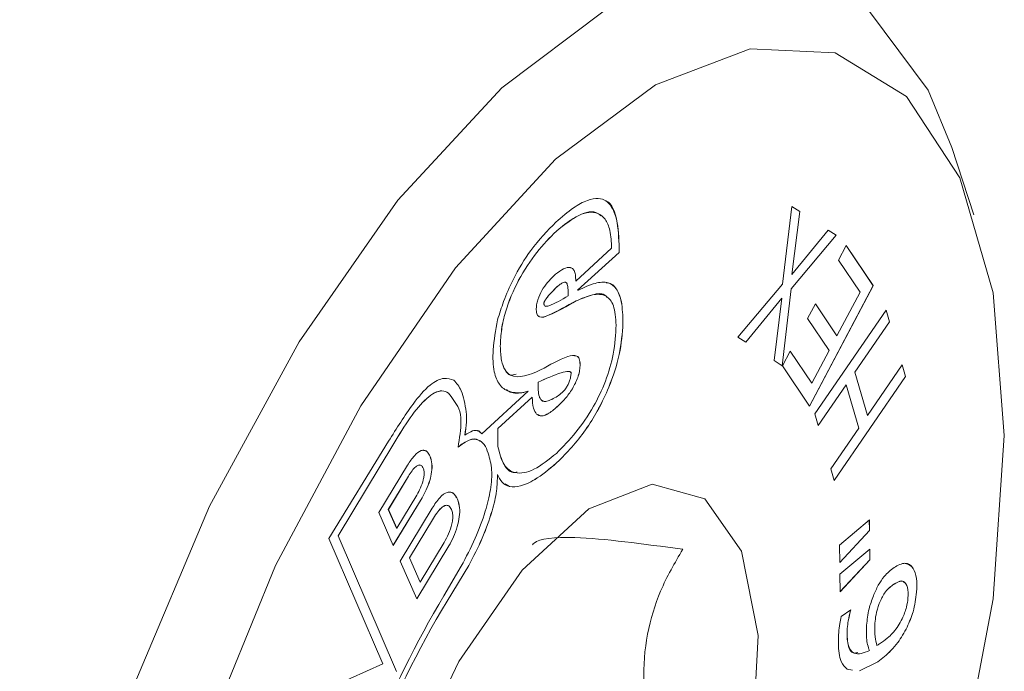
# Model space of a CAD drawing. Units: inches. Extents: x 0.1 to 10.9, y 0 to 8.5.
# Drawn here: x 10.4 to 10.5, y 6.2 to 6.3 of the extents above; entities that cross this region are included whole.
import ezdxf

# ---------------------------------------------------------------- set-up
doc = ezdxf.new("R2010")
doc.units = ezdxf.units.IN
doc.header["$MEASUREMENT"] = 0

msp = doc.modelspace()

# ---------------------------------------------------------------- linework, layer by layer
at = {"color": 7, "linetype": 'Continuous', "lineweight": 0}
for p, q in [((10.496278436, 6.2706273009), (10.4945346088, 6.2759188412)), ((10.4812169737, 6.2651715865), (10.481950237, 6.2712828367)), ((10.4819501702, 6.2712822805), (10.482575786, 6.2708773337)), ((10.481950237, 6.2712828367), (10.4825779009, 6.2708765641)), ((10.482575786, 6.2708773337), (10.4819516816, 6.2659198384)), ((10.4825779009, 6.2708765641), (10.4819537965, 6.2659190688)), ((10.482575786, 6.2708773337), (10.4825779009, 6.2708765641)), ((10.4819537965, 6.2659190688), (10.4848132861, 6.2694281525)), ((10.4848129666, 6.2694277604), (10.4854435811, 6.2690197286)), ((10.4848132861, 6.2694281525), (10.485445696, 6.269018959)), ((10.4634144, 6.2693515446), (10.4634165149, 6.269350775)), ((10.4854435811, 6.2690197286), (10.48188761, 6.2648128267)), ((10.485445696, 6.269018959), (10.481889725, 6.2648120571)), ((10.4854435811, 6.2690197286), (10.485445696, 6.269018959)), ((10.4677580952, 6.2680032203), (10.4649348003, 6.2654175503)), ((10.4856186966, 6.2670709988), (10.4862261898, 6.2682196608)), ((10.4862254858, 6.2682183295), (10.4883514877, 6.2650524878)), ((10.4862261898, 6.2682196608), (10.4883536026, 6.2650517182)), ((10.4650730285, 6.264690809), (10.468360507, 6.2676662001)), ((10.4650751434, 6.2646900394), (10.4683626219, 6.2676654305)), ((10.468360507, 6.2676662001), (10.4683626219, 6.2676654305)), ((10.4873106602, 6.2645507728), (10.4856186966, 6.2670709988)), ((10.4819516816, 6.2659198384), (10.4819537965, 6.2659190688)), ((10.4634004654, 6.2649067927), (10.4634025803, 6.2649060231)), ((10.4649326854, 6.2654183199), (10.4649348003, 6.2654175503)), ((10.4776977844, 6.2610110887), (10.4812169737, 6.2651715865)), ((10.48188761, 6.2648128267), (10.4811911926, 6.2587485381)), ((10.481889725, 6.2648120571), (10.4811932435, 6.2587472111)), ((10.48188761, 6.2648128267), (10.481889725, 6.2648120571)), ((10.4883514877, 6.2650524878), (10.4833403727, 6.2555764491)), ((10.4883536026, 6.2650517182), (10.4833417835, 6.2555743481)), ((10.4883514877, 6.2650524878), (10.4883536026, 6.2650517182)), ((10.4650730285, 6.264690809), (10.4650751434, 6.2646900394)), ((10.4811507872, 6.2640653444), (10.478328399, 6.2606030569)), ((10.4811529021, 6.2640645748), (10.4783301943, 6.2606018953)), ((10.4805608335, 6.2591564046), (10.4811529021, 6.2640645748)), ((10.4811507872, 6.2640653444), (10.4811529021, 6.2640645748)), ((10.4854881805, 6.2611047868), (10.4873106602, 6.2645507728)), ((10.4624310464, 6.2636697112), (10.4624331613, 6.2636689416)), ((10.464962877, 6.2638481719), (10.4649649919, 6.2638474023)), ((10.4831887237, 6.2624745339), (10.4837962169, 6.2636250127)), ((10.4837955133, 6.2636236802), (10.4854860656, 6.2611055563)), ((10.4837962169, 6.2636250127), (10.4854881805, 6.2611047868)), ((10.4848806873, 6.2599543079), (10.4831887237, 6.2624745339)), ((10.4837525261, 6.2549715973), (10.4893718384, 6.2631321397)), ((10.4893705055, 6.263130204), (10.4896355018, 6.2622135227)), ((10.4893718384, 6.2631321397), (10.4896376167, 6.2622127531)), ((10.4686527035, 6.2620966658), (10.4686548184, 6.2620958963)), ((10.4896355018, 6.2622135227), (10.4869017823, 6.2582436764)), ((10.4896376167, 6.2622127531), (10.4869038972, 6.2582429068)), ((10.4896355018, 6.2622135227), (10.4896376167, 6.2622127531)), ((10.4783301943, 6.2606018953), (10.4776977844, 6.2610110887)), ((10.4854860656, 6.2611055563), (10.4854881805, 6.2611047868)), ((10.4589975343, 6.2602835058), (10.4589996492, 6.2602827362)), ((10.4812143707, 6.2587422907), (10.481821864, 6.2598909527)), ((10.4818211597, 6.2598896211), (10.4835117126, 6.2573714963)), ((10.481821864, 6.2598909527), (10.4835138275, 6.2573707267)), ((10.4835138275, 6.2573707267), (10.4848806873, 6.2599543079)), ((10.4652816298, 6.2588626056), (10.4652837447, 6.258861836)), ((10.4811932435, 6.2587472111), (10.4805608335, 6.2591564046)), ((10.4833417835, 6.2555743481), (10.4812143707, 6.2587422907)), ((10.4878887006, 6.2548424803), (10.4906224201, 6.2588123266)), ((10.4906210873, 6.258810391), (10.4908860835, 6.2578937096)), ((10.4906224201, 6.2588123266), (10.4908881984, 6.25789294)), ((10.4908860835, 6.2578937096), (10.4852681041, 6.2497351028)), ((10.4908881984, 6.25789294), (10.4852688861, 6.2497323976)), ((10.4869017823, 6.2582436764), (10.4878865857, 6.2548432499)), ((10.4869017823, 6.2582436764), (10.4869038972, 6.2582429068)), ((10.4869038972, 6.2582429068), (10.4878887006, 6.2548424803)), ((10.4908860835, 6.2578937096), (10.4908881984, 6.25789294)), ((10.4619760446, 6.2574509654), (10.4619781595, 6.2574501958)), ((10.4835117126, 6.2573714963), (10.4835138275, 6.2573707267)), ((10.4862183524, 6.2572507606), (10.4840175223, 6.2540549158)), ((10.4862204673, 6.257249991), (10.4840183043, 6.2540522107)), ((10.4862183524, 6.2572507606), (10.4862204673, 6.257249991)), ((10.4872052708, 6.2538495645), (10.4862204673, 6.257249991)), ((10.4612017337, 6.2567391184), (10.4575375779, 6.2533833592)), ((10.4588034183, 6.2538089233), (10.4615022699, 6.2562806239)), ((10.4588055332, 6.2538081537), (10.4615043848, 6.2562798543)), ((10.4606964015, 6.2566243533), (10.4606985164, 6.2566235837)), ((10.4611996188, 6.256739888), (10.4612017337, 6.2567391184)), ((10.4615022699, 6.2562806239), (10.4615043848, 6.2562798543)), ((10.463551036, 6.2555872592), (10.4635531509, 6.2555864896)), ((10.4563119295, 6.2551154862), (10.4563140444, 6.2551147166)), ((10.4840183043, 6.2540522107), (10.4837525261, 6.2549715973)), ((10.4878865857, 6.2548432499), (10.4878887006, 6.2548424803)), ((10.456202347, 6.253292607), (10.4562044619, 6.2532918374)), ((10.457535463, 6.2533841288), (10.4575375779, 6.2533833592)), ((10.4588034183, 6.2524080161), (10.4588034183, 6.2538089233)), ((10.4588034183, 6.2538089233), (10.4588055332, 6.2538081537)), ((10.4588055332, 6.2524072465), (10.4588055332, 6.2538081537)), ((10.4850031078, 6.2506517842), (10.4872052708, 6.2538495645)), ((10.4502072903, 6.2528139765), (10.4455005046, 6.2451598682)), ((10.4462335226, 6.2453715742), (10.4506203506, 6.2526241203)), ((10.4462356375, 6.2453708046), (10.4506224655, 6.2526233507)), ((10.4506203506, 6.2526241203), (10.4506224655, 6.2526233507)), ((10.4588034183, 6.2524080161), (10.4588055332, 6.2524072465)), ((10.4534712481, 6.251618256), (10.453473363, 6.2516174864)), ((10.4494411503, 6.2471953303), (10.4517051626, 6.2509383203)), ((10.4636305965, 6.2512879971), (10.4636327114, 6.2512872275)), ((10.4517645999, 6.2500634379), (10.4501841157, 6.2474504942)), ((10.4517667148, 6.2500626683), (10.4501862306, 6.2474497246)), ((10.4517645999, 6.2500634379), (10.4517667148, 6.2500626683)), ((10.4587735322, 6.250202595), (10.4587756471, 6.2502018254)), ((10.4852688861, 6.2497323976), (10.4850031078, 6.2506517842)), ((10.4508427227, 6.2459635043), (10.4524232069, 6.248576448)), ((10.4528404468, 6.2483641532), (10.4505774603, 6.2446228592)), ((10.4528425617, 6.2483633836), (10.4505785494, 6.2446203936)), ((10.4528404468, 6.2483641532), (10.4528425617, 6.2483633836)), ((10.4556223462, 6.2482469899), (10.4556244611, 6.2482462203)), ((10.4505785494, 6.2446203936), (10.4494411503, 6.2471953303)), ((10.4501841157, 6.2474504942), (10.4508406078, 6.2459642739)), ((10.4501841157, 6.2474504942), (10.4501862306, 6.2474497246)), ((10.4501862306, 6.2474497246), (10.4508427227, 6.2459635043)), ((10.4511224772, 6.2433890055), (10.4536372327, 6.247546538)), ((10.4537351949, 6.2467565631), (10.4518469487, 6.2436348102)), ((10.4537373098, 6.2467557935), (10.4518490636, 6.2436340407)), ((10.4537351949, 6.2467565631), (10.4537373098, 6.2467557935)), ((10.4856863941, 6.2446434452), (10.4880451764, 6.2466183782)), ((10.4880431007, 6.2466166403), (10.4880561131, 6.2457844405)), ((10.4880451764, 6.2466183782), (10.488058228, 6.2457836709)), ((10.4508390295, 6.2346873359), (10.4462335226, 6.2453715742)), ((10.4462335226, 6.2453715742), (10.4462356375, 6.2453708046)), ((10.4508411444, 6.2346865663), (10.4462356375, 6.2453708046)), ((10.4508406078, 6.2459642739), (10.4508427227, 6.2459635043)), ((10.4880561131, 6.2457844405), (10.4857088889, 6.2432717182)), ((10.488058228, 6.2457836709), (10.4857089378, 6.2432687369)), ((10.4880561131, 6.2457844405), (10.488058228, 6.2457836709)), ((10.4455005046, 6.2451598682), (10.4497565268, 6.2352863936)), ((10.4549459188, 6.2445798095), (10.4524321891, 6.240423973)), ((10.4549480337, 6.2445790399), (10.4524332782, 6.2404215074)), ((10.4526924771, 6.2417246524), (10.4545807234, 6.2448464052)), ((10.4549459188, 6.2445798095), (10.4549480337, 6.2445790399)), ((10.4857089378, 6.2432687369), (10.4856863941, 6.2446434452)), ((10.4857231759, 6.2423515403), (10.4880819582, 6.2443264733)), ((10.4880798825, 6.2443247354), (10.4880928949, 6.2434925356)), ((10.4880819582, 6.2443264733), (10.4880950098, 6.243491766)), ((10.4524332782, 6.2404215074), (10.4511224772, 6.2433890055)), ((10.4518469487, 6.2436348102), (10.4526903622, 6.241725422)), ((10.4518469487, 6.2436348102), (10.4518490636, 6.2436340407)), ((10.4518490636, 6.2436340407), (10.4526924771, 6.2417246524)), ((10.4565110452, 6.243043576), (10.4548054667, 6.2402238195)), ((10.4565131601, 6.2430428064), (10.4548075816, 6.2402230499)), ((10.4565110452, 6.243043576), (10.4565131601, 6.2430428064)), ((10.4880928949, 6.2434925356), (10.4857456707, 6.2409798133)), ((10.4880950098, 6.243491766), (10.4857457196, 6.2409768321)), ((10.4880928949, 6.2434925356), (10.4880950098, 6.243491766)), ((10.455926375, 6.242971367), (10.4545627725, 6.2406523706)), ((10.4857457196, 6.2409768321), (10.4857231759, 6.2423515403)), ((10.4526903622, 6.241725422), (10.4526924771, 6.2417246524)), ((10.489898148, 6.2415145678), (10.4899002629, 6.2415137982)), ((10.491763342, 6.2409335228), (10.4917654569, 6.2409327532)), ((10.4548054667, 6.2402238195), (10.4548075816, 6.2402230499)), ((10.4888089316, 6.2400410068), (10.4888110465, 6.2400402372)), ((10.4858305329, 6.2390184367), (10.4865756613, 6.2395409664)), ((10.4865733281, 6.2395393302), (10.4865676138, 6.2394763461)), ((10.4865676138, 6.2394763461), (10.4865697287, 6.2394755765)), ((10.4865756613, 6.2395409664), (10.4865697287, 6.2394755765)), ((10.4884850143, 6.2384925303), (10.4884871292, 6.2384917607)), ((10.4863077681, 6.2380882931), (10.486309883, 6.2380875235)), ((10.4910194001, 6.2381900503), (10.491021515, 6.2381892807)), ((10.4886404471, 6.2367453384), (10.488642562, 6.2367445688)), ((10.4497565268, 6.2352863936), (10.4394059578, 6.2306953495)), ((10.4887080782, 6.235462795), (10.4872657322, 6.2347367825)), ((10.4887101931, 6.2354620254), (10.4872678471, 6.2347360129)), ((10.4887080782, 6.235462795), (10.4887101931, 6.2354620254)), ((10.4867120542, 6.2348119106), (10.486300649, 6.2348677339)), ((10.4867141691, 6.2348111411), (10.4863027639, 6.2348669643))]:
    msp.add_line(p, q, dxfattribs=at)
at = {"color": 7, "linetype": 'Continuous', "lineweight": 0, "flags": 128}
for points in [[(10.4945346088, 6.2759188412), (10.4926772302, 6.2804415436), (10.4880667026, 6.286631733), (10.4821021633, 6.2898207461), (10.4750625076, 6.2898594684), (10.467276902, 6.286746089), (10.4591093928, 6.2806261863)], [(10.4786671925, 6.1862077197), (10.4853654852, 6.198787081), (10.490959288, 6.2124757015), (10.4951681043, 6.2265871766), (10.4977808864, 6.2404138979), (10.4986666185, 6.2532625361), (10.4977808864, 6.2644888066), (10.4951681043, 6.2735297775), (10.490959288, 6.2799320966), (10.4853654852, 6.283374725), (10.4786671925, 6.2836850349), (10.4712002902, 6.2808474661), (10.4633392, 6.2750043061)], [(10.4591093928, 6.2806261863), (10.4509418835, 6.2717859201), (10.4431562779, 6.2606386513), (10.4361166222, 6.247705614), (10.4301520829, 6.2335915425), (10.4255415553, 6.2189563951), (10.4225006224, 6.2044844951), (10.4211714749, 6.1908525324), (10.4216162623, 6.1786979224), (10.4238141868, 6.1685890013), (10.4276624759, 6.1609984508), (10.4329811879, 6.1562811968), (10.4395216257, 6.1546578128), (10.4469779658, 6.1562042064), (10.4518853194, 6.1587144078)], [(10.4633392, 6.2750043061), (10.4554781099, 6.2664485553), (10.4480112076, 6.2556092349), (10.4413129148, 6.2430298736), (10.435719112, 6.2293412531), (10.4315102958, 6.215229778), (10.4288975136, 6.2014030566), (10.4280117815, 6.1885544185)], [(10.4633392, 6.1964122529), (10.4581448782, 6.1929823883), (10.4535134417, 6.1925787486), (10.4499467786, 6.1952450747), (10.4478313922, 6.2006924287), (10.4473965174, 6.2083305051), (10.4486892796, 6.2173316001), (10.451569588, 6.2267203052), (10.4557253165, 6.2354792086), (10.4607061274, 6.2426591471), (10.4659722726, 6.2474820631), (10.4709530835, 6.2494253187), (10.475108812, 6.2482783321), (10.4779891204, 6.244165397), (10.4792818826, 6.2375322138), (10.4788470078, 6.2290975908), (10.4767316214, 6.2197755503), (10.4731649583, 6.21057628), (10.4685335218, 6.2024966636), (10.4633392, 6.1964122529)]]:
    msp.add_lwpolyline(points, dxfattribs=at)
at = {"color": 7, "linetype": 'Continuous', "lineweight": 0}
for centre, radius, start, end in [((10.5230925446, 6.1996005339), 0.0798848106533992, 149.0768511148, 158.2943651319), ((10.5233248229, 6.1989806521), 0.0799743773573877, 148.9554259218, 158.5693724256), ((10.5233269378, 6.1989798825), 0.079974377356419, 148.9554259218, 158.5693724257)]:
    msp.add_arc(centre, radius, start, end, dxfattribs=at)
for points, knots in [([(10.46836262186682, 6.267665430473994), (10.46834424788885, 6.268487069070495), (10.46830537021938, 6.270225581755259), (10.46763475135736, 6.271681721938099), (10.46669334104726, 6.271983214554228), (10.46580957501834, 6.271804647142853), (10.46467672695497, 6.271176259162147), (10.46383553865287, 6.270448637393929), (10.46337289134307, 6.270048450833114)], [0, 0, 0, 0, 0.2111659418119387, 0.4468079639808695, 0.5527807023767374, 0.6748482620748251, 0.8211689624659059, 1, 1, 1, 1]), ([(10.46836050696319, 6.267666200062094), (10.46833623013783, 6.268472099118709), (10.46828486257913, 6.270177308365853), (10.46780355091113, 6.271549637931911), (10.46731983842733, 6.271709430671593), (10.46730844056315, 6.271713195916455)], [0, 0, 0, 0, 0.4666707770509437, 0.9874330015263534, 1, 1, 1, 1]), ([(10.46341439995975, 6.269351544561845), (10.46400614656631, 6.269819790093829), (10.46515635287776, 6.270729941432653), (10.46639369557141, 6.271009214746464), (10.46683607031351, 6.270609249529252), (10.46691612617042, 6.270536868456942)], [0, 0, 0, 0, 0.4646250548975999, 0.9031140435546633, 1, 1, 1, 1]), ([(10.46341651486338, 6.269350774973745), (10.46401319488321, 6.269830358438476), (10.46517299050709, 6.270762547861948), (10.4665098724223, 6.270944451371347), (10.46728346818093, 6.270337034109269), (10.46768455831482, 6.26941036994432), (10.46773273413158, 6.268488512024762), (10.46775809522329, 6.268003220340622)], [0, 0, 0, 0, 0.2871974356757334, 0.5582394550134007, 0.6967389249463221, 0.8403549237640802, 1, 1, 1, 1]), ([(10.46337289134307, 6.270048450833114), (10.46270651631661, 6.269370475840619), (10.46151941143721, 6.268162706356872), (10.46012972690475, 6.26585649856543), (10.45926706594256, 6.263930136957908), (10.45893332113489, 6.262842500015561), (10.45878281148769, 6.262352005935306)], [0, 0, 0, 0, 0.3704129420363632, 0.6598671820174871, 0.8466095374066335, 1, 1, 1, 1]), ([(10.45899753431656, 6.260283505757173), (10.45901660326137, 6.260723736965511), (10.45905303192258, 6.261564739637938), (10.45946838220013, 6.263388698134955), (10.46041874968848, 6.265600205158494), (10.46186112416665, 6.267773732042424), (10.46289398889875, 6.268822912691732), (10.46341439995975, 6.269351544561845)], [0, 0, 0, 0, 0.1346789071444885, 0.2572859867333114, 0.4949770040812175, 0.7455431045571177, 1, 1, 1, 1]), ([(10.45899964922019, 6.260282736169074), (10.459018718165, 6.260722967377411), (10.45905514682622, 6.261563970049839), (10.45947049710376, 6.263387928546856), (10.46042086459212, 6.265599435570393), (10.46186323907029, 6.267772962454325), (10.46289610380238, 6.268822143103633), (10.46341651486338, 6.269350774973745)], [0, 0, 0, 0, 0.134678907144505, 0.2572859867333384, 0.4949770040812645, 0.745543104557161, 1, 1, 1, 1]), ([(10.46493480033227, 6.265417550264628), (10.4649329455471, 6.265589944955003), (10.46492945523407, 6.265914355265676), (10.46481772525851, 6.266260355622463), (10.46463886229306, 6.266452759189004), (10.46432143113143, 6.26652744502726), (10.46382460203002, 6.266342506295762), (10.46340485992857, 6.265990275334978), (10.4631887236592, 6.265808902331041)], [0, 0, 0, 0, 0.1374198612208454, 0.2585950865112424, 0.3736613668569416, 0.4900160433548582, 0.7373958212799216, 1, 1, 1, 1]), ([(10.46493268542863, 6.265418319852727), (10.46493089407936, 6.265590911877705), (10.46492752313926, 6.265915693530327), (10.46481499188501, 6.2662592012918), (10.46464794833616, 6.266450120188904), (10.46450320105203, 6.266471685205533), (10.46443649894947, 6.266481622745705)], [0, 0, 0, 0, 0.2911413525369768, 0.5478663897448054, 0.7916488546201866, 1, 1, 1, 1]), ([(10.4631887236592, 6.265808902331041), (10.46287053264928, 6.265481070858042), (10.46240430190782, 6.265000714386738), (10.46197327990308, 6.264072981760601), (10.46184057534253, 6.263528287904303), (10.46182927789498, 6.263278222312223), (10.46182333118208, 6.263146593617017)], [0, 0, 0, 0, 0.5083388353774455, 0.7448456579087814, 0.8656927054755907, 0.9999999999999999, 0.9999999999999999, 0.9999999999999999, 0.9999999999999999]), ([(10.46243104642663, 6.263669711204877), (10.46243175621634, 6.263679517034499), (10.4624332453966, 6.263700090237472), (10.46244423242981, 6.263736854207795), (10.46247553728664, 6.263814121560507), (10.46259254913921, 6.264010045939004), (10.46290611688036, 6.264415358045993), (10.46319839004063, 6.264705908459567), (10.4634004654086, 6.26490679273401)], [0, 0, 0, 0, 0.0174096356422564, 0.0365264318921579, 0.0587122782024058, 0.1474020160735121, 0.4105204488092764, 1, 1, 1, 1]), ([(10.46243316133025, 6.26366894161678), (10.46243387111997, 6.263678747446401), (10.46243536030023, 6.263699320649375), (10.46244634733343, 6.263736084619699), (10.46247765219027, 6.263813351972409), (10.46259466404284, 6.264009276350909), (10.462908231784, 6.264414588457894), (10.46320050494426, 6.264705138871469), (10.46340258031223, 6.264906023145911)], [0, 0, 0, 0, 0.0174096356422402, 0.036526431892168, 0.0587122782024145, 0.147402016073612, 0.4105204488095146, 1, 1, 1, 1]), ([(10.4634004654086, 6.26490679273401), (10.46350713838032, 6.264997690036628), (10.4636950179168, 6.265157784414883), (10.46393678626295, 6.265298752165228), (10.46409981366323, 6.265352380680805), (10.46414968224074, 6.265292801594618), (10.46416218052712, 6.265277869617037)], [0, 0, 0, 0, 0.3915897286830674, 0.6896938890198634, 0.9222296918377193, 1, 1, 1, 1]), ([(10.46340258031223, 6.264906023145911), (10.46350876163774, 6.264995813730146), (10.46369577525418, 6.265153958882337), (10.46394250369151, 6.265306092027441), (10.46413637547075, 6.265342650031067), (10.46427029511975, 6.265205980463901), (10.46429933527108, 6.265014749315869), (10.4643149063416, 6.264912212877309)], [0, 0, 0, 0, 0.2696849343856992, 0.4749870529855199, 0.6351327313109751, 0.8043614198687261, 1, 1, 1, 1]), ([(10.4643149063416, 6.264912212877309), (10.46432500441206, 6.2648029015388), (10.46434451967686, 6.26459164932716), (10.46434373479776, 6.264359892579056), (10.46434335605019, 6.2642480571333)], [0, 0, 0, 0, 0.5174447058362937, 0.9999999999999999, 0.9999999999999999, 0.9999999999999999, 0.9999999999999999]), ([(10.46515316577736, 6.264709805022821), (10.46513867909, 6.26470625373258), (10.46511272218465, 6.264699890614332), (10.46508666009304, 6.264693058507345), (10.4650751433938, 6.264690039435717)], [0, 0, 0, 0, 0.5581053349233381, 1, 1, 1, 1]), ([(10.46865481840786, 6.262095896258757), (10.4686369192618, 6.262686023728748), (10.46860404423091, 6.263769899950391), (10.46818644844675, 6.264882407425661), (10.46745798899302, 6.265388569711376), (10.46641561326261, 6.265296533675851), (10.46559354178629, 6.264914471930211), (10.46515316577736, 6.264709805022821)], [0, 0, 0, 0, 0.208193677395295, 0.3823854809342904, 0.5475549960393484, 0.7576294387459643, 0.9999999999999999, 0.9999999999999999, 0.9999999999999999, 0.9999999999999999]), ([(10.46865270350423, 6.262096665846857), (10.46863575150137, 6.262689940469891), (10.46860461607091, 6.263779597009386), (10.4681757857106, 6.264854774405848), (10.4677084961657, 6.265295466663145), (10.46737556571487, 6.265268846670043), (10.46731753615986, 6.265264206823041)], [0, 0, 0, 0, 0.3574624787312506, 0.6565447306360094, 0.9401359761482098, 1, 1, 1, 1]), ([(10.46434335605019, 6.2642480571333), (10.46382985206858, 6.263947848488158), (10.46325133795867, 6.263609633122067), (10.46265464009204, 6.263419337478101), (10.46252366610919, 6.263422675015511), (10.4624433958645, 6.263504273603922), (10.46243654788659, 6.263614453792611), (10.46243316133025, 6.26366894161678)], [0, 0, 0, 0, 0.7340463405277765, 0.8269773566068394, 0.8950490174194543, 0.9480981948447108, 1, 1, 1, 1]), ([(10.46496287695612, 6.263848171920668), (10.46538826962629, 6.264023167634607), (10.46621829839092, 6.264364620335712), (10.4671020688986, 6.264522773991745), (10.46736146562491, 6.264169294436931), (10.46737976197185, 6.264144362030641)], [0, 0, 0, 0, 0.4942200695472091, 0.9643252048164598, 1, 1, 1, 1]), ([(10.46496499185976, 6.26384740233257), (10.46539936918276, 6.264040648022042), (10.46624692885666, 6.264417710186372), (10.46730325430616, 6.264389726364855), (10.46800377547593, 6.263557756361274), (10.4680711666825, 6.262512854463225), (10.4681070396083, 6.26195664408859)], [0, 0, 0, 0, 0.283784416545498, 0.5537218791208491, 0.7624422720743128, 1, 1, 1, 1]), ([(10.46182333118208, 6.263146593617017), (10.46183743120607, 6.263009174585482), (10.46186626052659, 6.26272820362361), (10.46220549856774, 6.262511557506989), (10.46325631821235, 6.262866464174034), (10.46423897246654, 6.263430599435348), (10.46496499185976, 6.26384740233257)], [0, 0, 0, 0, 0.0802625931813161, 0.1641072401453885, 0.3824131410218418, 1, 1, 1, 1]), ([(10.46200630863812, 6.262682092600055), (10.46203348138771, 6.262656193914395), (10.46222845292958, 6.262470364112398), (10.4632905547251, 6.262939943089406), (10.46425230336398, 6.263462263385134), (10.46496287695612, 6.263848171920668)], [0, 0, 0, 0, 0.0405760908500592, 0.2911439996399826, 1, 1, 1, 1]), ([(10.46259671776979, 6.263431968896923), (10.46256939201234, 6.263431561443037), (10.46250935907147, 6.263430666292914), (10.46244158802294, 6.263506084513444), (10.46243453458827, 6.263615567948773), (10.46243104642663, 6.263669711204877)], [0, 0, 0, 0, 0.296913510933366, 0.6522999874266179, 1, 1, 1, 1]), ([(10.46069851644888, 6.256623583707021), (10.46034112171144, 6.256625104458157), (10.45967551014777, 6.256627936703393), (10.4589118916977, 6.257183711358301), (10.45844321137426, 6.258277364903392), (10.45836320826478, 6.260060362280811), (10.45863653482085, 6.261553122664015), (10.45878281148769, 6.262352005935306)], [0, 0, 0, 0, 0.2128245795754283, 0.3963642615740003, 0.5645729533291624, 0.7669717207347895, 1, 1, 1, 1]), ([(10.4681070396083, 6.26195664408859), (10.46807208633561, 6.26121513786326), (10.46800659597313, 6.259825811264395), (10.46732332176473, 6.257506347948696), (10.46628197252156, 6.255353301050168), (10.46493794147828, 6.253393977507407), (10.46393051568942, 6.252380062600037), (10.46341319577317, 6.2518594104778)], [0, 0, 0, 0, 0.2029971474871403, 0.3803465525485723, 0.5548461575605655, 0.7714105088079588, 1, 1, 1, 1]), ([(10.46363059652534, 6.251287997113195), (10.46438642079246, 6.252084334289074), (10.46580899586824, 6.253583160759201), (10.46747237733387, 6.256689803465306), (10.46847835049542, 6.259688252400425), (10.46859447394623, 6.261292315801936), (10.46865270350423, 6.262096665846857)], [0, 0, 0, 0, 0.3149075034711774, 0.5927033374064904, 0.7957630050376326, 1, 1, 1, 1]), ([(10.46363271142897, 6.251287227525098), (10.46438853569609, 6.252083564700976), (10.46581111077187, 6.253582391171104), (10.46747449223751, 6.256689033877207), (10.46848046539905, 6.259687482812326), (10.46859658884986, 6.261291546213836), (10.46865481840786, 6.262095896258757)], [0, 0, 0, 0, 0.3149075034712117, 0.5927033374064942, 0.795763005037625, 0.9999999999999999, 0.9999999999999999, 0.9999999999999999, 0.9999999999999999]), ([(10.46026001672956, 6.258098234462675), (10.46009633790574, 6.258045128370409), (10.45972076065481, 6.257923271188913), (10.45934872785038, 6.258410212024216), (10.45904396640453, 6.259142111253921), (10.45901365645928, 6.259887190926387), (10.45899753431656, 6.260283505757173)], [0, 0, 0, 0, 0.1923156694797734, 0.4412873258217948, 0.7028155147591154, 1, 1, 1, 1]), ([(10.46217188849622, 6.258418887471464), (10.46130047840843, 6.258044376925252), (10.46020852582948, 6.257575082660122), (10.45934248251811, 6.258384264588694), (10.45904855571438, 6.259148793635227), (10.45901663052588, 6.259889008810003), (10.45899964922019, 6.260282736169074)], [0, 0, 0, 0, 0.5491383956472138, 0.6881181383202272, 0.8341071273251442, 1, 1, 1, 1]), ([(10.46528374471728, 6.258861836000358), (10.46527057681605, 6.259020509981486), (10.46524432617606, 6.259336831730978), (10.46492036936772, 6.259640583871666), (10.46387629067492, 6.259390734713465), (10.46289337610835, 6.258830278488646), (10.46217188849622, 6.258418887471464)], [0, 0, 0, 0, 0.0895970306802094, 0.1786145988949114, 0.3970794493911329, 0.9999999999999999, 0.9999999999999999, 0.9999999999999999, 0.9999999999999999]), ([(10.46528162981364, 6.25886260558846), (10.46526746721091, 6.259017980032063), (10.46523923360108, 6.259327724046035), (10.4650662094404, 6.259543478746681), (10.46491249080987, 6.259515878459425), (10.46485800077723, 6.259506094736084)], [0, 0, 0, 0, 0.393837631123899, 0.7851281451949623, 0.9999999999999999, 0.9999999999999999, 0.9999999999999999, 0.9999999999999999]), ([(10.46355103597518, 6.255587259203425), (10.46376197244365, 6.255796579898085), (10.4641689474139, 6.256200437439163), (10.46473025062387, 6.256988670884362), (10.46510123941022, 6.257779737274523), (10.46526094935503, 6.258423605197584), (10.46527455117239, 6.258712341692695), (10.46528162981364, 6.25886260558846)], [0, 0, 0, 0, 0.2770564577214752, 0.5345450431275531, 0.7638482996344929, 0.8771022191886544, 1, 1, 1, 1]), ([(10.46355315087882, 6.255586489615324), (10.46376408734729, 6.255795810309985), (10.46417106231754, 6.256199667851063), (10.46473236552751, 6.256987901296261), (10.46510335431386, 6.257778967686423), (10.46526306425867, 6.258422835609484), (10.46527666607603, 6.258711572104594), (10.46528374471728, 6.258861836000358)], [0, 0, 0, 0, 0.2770564577214412, 0.5345450431275505, 0.7638482996344564, 0.8771022191886465, 1, 1, 1, 1]), ([(10.45534280919235, 6.257621442504066), (10.45509539306526, 6.257702659654535), (10.45455051697863, 6.257881521411186), (10.45340228133212, 6.257317859647792), (10.45187856651473, 6.255487233938936), (10.45083866137961, 6.253823873832589), (10.45020729031481, 6.252813976481364)], [0, 0, 0, 0, 0.1725956076218781, 0.3801014119708625, 0.6236329465341773, 1, 1, 1, 1]), ([(10.46197604462454, 6.257450965401134), (10.46259009089654, 6.257734134336163), (10.46341170306812, 6.25811302279171), (10.46425848139725, 6.258334860965137), (10.46450690532223, 6.258293518731429), (10.46456114182303, 6.258223948008267), (10.46457636459994, 6.258177953847961), (10.46457336176529, 6.258136575617702), (10.46457193538224, 6.258116920454038)], [0, 0, 0, 0, 0.6645677188767333, 0.8892113698339473, 0.9576855845162466, 0.9739409482563669, 0.9876216328302071, 1, 1, 1, 1]), ([(10.46197815952817, 6.257450195813036), (10.46259220580017, 6.257733364748065), (10.46341381797175, 6.258112253203612), (10.46426059630089, 6.258334091377038), (10.46450902022586, 6.258292749143331), (10.46456325672666, 6.258223178420166), (10.46457847950357, 6.258177184259862), (10.46457547666893, 6.258135806029603), (10.46457405028587, 6.258116150865937)], [0, 0, 0, 0, 0.6645677188767831, 0.8892113698339865, 0.9576855845162703, 0.973940948256365, 0.9876216328302049, 1, 1, 1, 1]), ([(10.46457405028587, 6.258116150865937), (10.46455610009081, 6.258005774202969), (10.46452215554629, 6.257797047471117), (10.46442942203764, 6.25748041235944), (10.46430034784358, 6.257187944996083), (10.46410786455169, 6.256887710491774), (10.46383353718097, 6.256597972549867), (10.46346554651096, 6.256323272912764), (10.46319806103841, 6.256182080849066), (10.46304763632881, 6.256102679246516)], [0, 0, 0, 0, 0.1058661194386099, 0.200197111691411, 0.2906116868236733, 0.3871712016003551, 0.5419660355744506, 0.7424173154997139, 1, 1, 1, 1]), ([(10.45631192951499, 6.25511548622729), (10.45621446265703, 6.25572496752726), (10.45604171433394, 6.256805200077435), (10.45555346637738, 6.257374234371655), (10.45534069428871, 6.257622212092166)], [0, 0, 0, 0, 0.5642130482664532, 0.9999999999999999, 0.9999999999999999, 0.9999999999999999, 0.9999999999999999]), ([(10.45631404441863, 6.25511471663919), (10.45621657756067, 6.255724197939161), (10.45604382923758, 6.256804430489335), (10.45555558128102, 6.257373464783555), (10.45534280919235, 6.257621442504066)], [0, 0, 0, 0, 0.5642130482664216, 1, 1, 1, 1]), ([(10.46243497957474, 6.255964112016147), (10.4624167959443, 6.255963512465532), (10.46231959862033, 6.255960307675624), (10.46218656744157, 6.256068037399224), (10.46197243105066, 6.256471971598543), (10.4619744802621, 6.257027146438331), (10.46197604462454, 6.257450965401134)], [0, 0, 0, 0, 0.0452589099346687, 0.2419233576609624, 0.4212863529533223, 1, 1, 1, 1]), ([(10.46304763632881, 6.256102679246516), (10.46291713549553, 6.256045304608189), (10.46268250456288, 6.255942149213981), (10.46238947302022, 6.255937138441682), (10.46218699521705, 6.256061676642121), (10.4619760902697, 6.25647631989575), (10.46197726371966, 6.257028592448366), (10.46197815952817, 6.257450195813036)], [0, 0, 0, 0, 0.1983732175787896, 0.3566605046405811, 0.4891802085392718, 0.6100415604578964, 1, 1, 1, 1]), ([(10.45062035061365, 6.252624120304151), (10.45104137030005, 6.253324683774426), (10.45185919235375, 6.254685513860298), (10.45297506491567, 6.256034187911518), (10.45383706031265, 6.256684932734935), (10.45420957928628, 6.256744170540491), (10.45439476172469, 6.256773618171501)], [0, 0, 0, 0, 0.3539997179365802, 0.6876371478085048, 0.8447216954474903, 1, 1, 1, 1]), ([(10.45062246551728, 6.252623350716054), (10.45104319587605, 6.253322879306291), (10.45186045591678, 6.254681699159044), (10.45297966134098, 6.25604229434113), (10.45383699731075, 6.25667113395512), (10.45443096273521, 6.256831844655452), (10.45496661203852, 6.256635206029631), (10.45521145595564, 6.256225074583362), (10.45534280919235, 6.256005048316926)], [0, 0, 0, 0, 0.2596133297294922, 0.5042935362458272, 0.6194948779285756, 0.7343919700828699, 0.8575072853111078, 1, 1, 1, 1]), ([(10.46069640154526, 6.256624353295116), (10.46032483731458, 6.256591460873911), (10.45987029723126, 6.256551223082863), (10.45953524624298, 6.256832607793381), (10.45947408300909, 6.256883974300165)], [0, 0, 0, 0, 0.81745096707631, 0.9999999999999999, 0.9999999999999999, 0.9999999999999999, 0.9999999999999999]), ([(10.46069640154526, 6.256624353295116), (10.46078996237168, 6.256646409226255), (10.46095795325506, 6.256686011220993), (10.46112542063995, 6.256723346325593), (10.46119961875562, 6.256739888020629)], [0, 0, 0, 0, 0.5569399037953244, 1, 1, 1, 1]), ([(10.46069851644888, 6.256623583707021), (10.46079207727531, 6.256645639638159), (10.46096006815869, 6.256685241632896), (10.46112753554359, 6.256722576737495), (10.46120173365925, 6.256739118432531)], [0, 0, 0, 0, 0.5569399037961401, 1, 1, 1, 1]), ([(10.46150438478912, 6.256279854342361), (10.46152598074065, 6.255975838175745), (10.46156544268328, 6.255420314215117), (10.46182692320492, 6.254892102435872), (10.46225783466661, 6.254740945043219), (10.46285575206201, 6.254987127749163), (10.46330896373422, 6.255376629117781), (10.46355315087882, 6.255586489615324)], [0, 0, 0, 0, 0.210708080551021, 0.3850235622234893, 0.5484475893847106, 0.7567068534443041, 1, 1, 1, 1]), ([(10.45534280919235, 6.256005048316926), (10.4554923966239, 6.255814849581802), (10.45578622452115, 6.255441250718467), (10.45597399245231, 6.254198881509603), (10.45578769140027, 6.253057398718754), (10.45567287757919, 6.252353924425479)], [0, 0, 0, 0, 0.2846633864682435, 0.5591515503412534, 1, 1, 1, 1]), ([(10.46193442510313, 6.254915389860745), (10.46202967735125, 6.254863488534597), (10.46227728854711, 6.254728569415217), (10.46285743726061, 6.254997260049065), (10.46330817939795, 6.255380676964756), (10.46355103597518, 6.255587259203425)], [0, 0, 0, 0, 0.2238067960751925, 0.5817927609760908, 1, 1, 1, 1]), ([(10.4562023469624, 6.253292606989744), (10.45626100297703, 6.253646271162112), (10.456371322562, 6.254311438834305), (10.45633087257642, 6.254859040061869), (10.45631192951499, 6.25511548622729)], [0, 0, 0, 0, 0.531691763074631, 1, 1, 1, 1]), ([(10.45620446186604, 6.253291837401644), (10.45626311788067, 6.253645501574012), (10.45637343746563, 6.254310669246207), (10.45633298748006, 6.254858270473771), (10.45631404441863, 6.25511471663919)], [0, 0, 0, 0, 0.5316917630746096, 1, 1, 1, 1]), ([(10.45753757789062, 6.253383359190079), (10.45744156725188, 6.253490623645007), (10.45725063004707, 6.253703941413409), (10.45677291441602, 6.253650451877223), (10.4564118108544, 6.253422645766783), (10.45620446186604, 6.253291837401644)], [0, 0, 0, 0, 0.3010186708670016, 0.5986384880136503, 1, 1, 1, 1]), ([(10.45753546298699, 6.253384128778176), (10.45744622116555, 6.253512106060809), (10.45734501122925, 6.253657246225068), (10.4571867743227, 6.253642676531441), (10.45716806274614, 6.253640953659427)], [0, 0, 0, 0, 0.8817496058922105, 0.9999999999999999, 0.9999999999999999, 0.9999999999999999, 0.9999999999999999]), ([(10.45567076267556, 6.252354694013577), (10.45596576420752, 6.252568914838657), (10.45654275430487, 6.252987906882174), (10.45713424471912, 6.25304154802782), (10.4573571452307, 6.252846101120128), (10.45739563777085, 6.252812349524461)], [0, 0, 0, 0, 0.4639474343577462, 0.9074294412477892, 1, 1, 1, 1]), ([(10.45567287757919, 6.252353924425479), (10.45597091537151, 6.252574848863614), (10.45655384405553, 6.253006952426668), (10.4572587834667, 6.252985926300053), (10.4577666583732, 6.252598293611722), (10.45795349523911, 6.25212050055291), (10.45804888123244, 6.251876572432532)], [0, 0, 0, 0, 0.2851531233385461, 0.5577277083972515, 0.7742063288778442, 1, 1, 1, 1]), ([(10.46033864116751, 6.250384998193538), (10.46027763473857, 6.250372076837123), (10.45983534344712, 6.250278398129564), (10.45920839045134, 6.250882963311863), (10.45894091930811, 6.251890211819106), (10.45880341827764, 6.252408016117564)], [0, 0, 0, 0, 0.0721398330688986, 0.5230075007806815, 1, 1, 1, 1]), ([(10.46341319577317, 6.2518594104778), (10.46281601669693, 6.251376209239159), (10.46166524350427, 6.250445073078822), (10.46021874991584, 6.250177438745471), (10.45919757291466, 6.250831501087566), (10.45893864323383, 6.251872230456553), (10.45880553318127, 6.252407246529466)], [0, 0, 0, 0, 0.2960662387670026, 0.5705241599681344, 0.7792159189582608, 1, 1, 1, 1]), ([(10.4517051625901, 6.250938320278665), (10.45187917276739, 6.251203874836682), (10.45222007720457, 6.251724124448243), (10.45270498705044, 6.252096497549648), (10.45304727758313, 6.252114470349238), (10.45329303917816, 6.251961367022915), (10.45340991798187, 6.251738477095054), (10.45347336295641, 6.251617486416249)], [0, 0, 0, 0, 0.2626382315041174, 0.5145362178752984, 0.6546129999298927, 0.8125145986183416, 0.9999999999999999, 0.9999999999999999, 0.9999999999999999, 0.9999999999999999]), ([(10.45347124805279, 6.251618256004345), (10.45353112736241, 6.251439801799163), (10.45364121498369, 6.251111715201702), (10.45361639915652, 6.25042300883135), (10.45345472262006, 6.249704629841498), (10.45318981390394, 6.248993939627257), (10.45295410399291, 6.248569037329705), (10.45284044676254, 6.248364153207075)], [0, 0, 0, 0, 0.2336340043127779, 0.4295342070982042, 0.6090834150969068, 0.8115034868469939, 1, 1, 1, 1]), ([(10.45347336295641, 6.251617486416249), (10.45353324226604, 6.251439032211066), (10.45364332988732, 6.251110945613604), (10.45361851406014, 6.250422239243253), (10.45345683752369, 6.2497038602534), (10.45319192880758, 6.24899317003916), (10.45295621889654, 6.248568267741608), (10.45284256166617, 6.248363383618978)], [0, 0, 0, 0, 0.2336340043127352, 0.4295342070982005, 0.6090834150969565, 0.8115034868470724, 1, 1, 1, 1]), ([(10.45295770350207, 6.25208706973544), (10.45298094338278, 6.252089718728651), (10.45310325964336, 6.252103660923433), (10.45328828502484, 6.251952834505573), (10.45340687448673, 6.251735973837781), (10.45347124805279, 6.251618256004345)], [0, 0, 0, 0, 0.0968509196422923, 0.5097462620075587, 0.9999999999999999, 0.9999999999999999, 0.9999999999999999, 0.9999999999999999]), ([(10.45804888123244, 6.251876572432532), (10.4581647676478, 6.251463132053887), (10.45838452085344, 6.250679132926328), (10.45827254200842, 6.249020892786469), (10.45781228925007, 6.247146169870133), (10.45701196777253, 6.2450679128435), (10.45629990453087, 6.243692744130469), (10.4559263750106, 6.242971367039782)], [0, 0, 0, 0, 0.1924280820004307, 0.3648977124591317, 0.5376213671901015, 0.7574484135865986, 1, 1, 1, 1]), ([(10.45277492768393, 6.250894517306341), (10.45277224251533, 6.25089813012455), (10.45272422630649, 6.250962734571895), (10.45257038493476, 6.250948719198864), (10.45232239323783, 6.250808456459912), (10.45204167627068, 6.250496959334225), (10.45185891072148, 6.250210999265256), (10.45176459990664, 6.250063437937457)], [0, 0, 0, 0, 0.0132383938943778, 0.236729077373654, 0.4514782169863764, 0.7169513809369374, 1, 1, 1, 1]), ([(10.45293136291497, 6.25069296966571), (10.45288330459416, 6.250776878999108), (10.45279451188186, 6.250931910160706), (10.45257655634824, 6.250956889439428), (10.45232316282856, 6.250804722040646), (10.45204418473009, 6.250497057073286), (10.45186115958301, 6.250210524896604), (10.45176671481027, 6.250062668349355)], [0, 0, 0, 0, 0.2108655154369818, 0.3895958229610096, 0.5613353297983105, 0.7736399301223826, 1, 1, 1, 1]), ([(10.45877564711537, 6.250201825397471), (10.45888465156657, 6.249975761802065), (10.45911988901362, 6.249487904448798), (10.45975459950168, 6.249194713319985), (10.46068760650832, 6.249253974254112), (10.46201546549938, 6.249890990516826), (10.46305645953007, 6.250789724818422), (10.46363271142897, 6.251287227525098)], [0, 0, 0, 0, 0.1266166298736379, 0.2732454724470827, 0.4461934828620988, 0.693435266952253, 1, 1, 1, 1]), ([(10.45939017492308, 6.249450092467987), (10.45949994208621, 6.249378083618443), (10.45983694693614, 6.249157003553679), (10.46069518493994, 6.249277288717499), (10.46200980398206, 6.249883511348297), (10.46305308090839, 6.250787555235932), (10.46363059652534, 6.251287997113194)], [0, 0, 0, 0, 0.1031011207346576, 0.3165389058898104, 0.6216637735733788, 0.9999999999999999, 0.9999999999999999, 0.9999999999999999, 0.9999999999999999]), ([(10.45242320694587, 6.248576447987199), (10.45252461046424, 6.248759505746754), (10.45273121915776, 6.249132484171443), (10.45292703239744, 6.249684753465895), (10.45300764235334, 6.250127052751948), (10.45301176375666, 6.25045385007545), (10.45295925057243, 6.250610029175486), (10.45293136291497, 6.25069296966571)], [0, 0, 0, 0, 0.2631780919768089, 0.5362228315034243, 0.6796343489711593, 0.8298665817546118, 1, 1, 1, 1]), ([(10.45651104519278, 6.243043575986866), (10.4568813615575, 6.243744782213586), (10.45759720393164, 6.245100253313189), (10.45832121257519, 6.247134068719442), (10.45875108754203, 6.248894510643317), (10.4587662523319, 6.24977832067178), (10.45877353221175, 6.250202594985568)], [0, 0, 0, 0, 0.3104248435957125, 0.6000686931456142, 0.8080123835287274, 1, 1, 1, 1]), ([(10.45651316009641, 6.243042806398768), (10.45688347646114, 6.243744012625488), (10.45759931883527, 6.245099483725093), (10.45832332747882, 6.247133299131345), (10.45875320244566, 6.248893741055221), (10.45876836723552, 6.249777551083683), (10.45877564711537, 6.250201825397471)], [0, 0, 0, 0, 0.3104248435956881, 0.6000686931455936, 0.8080123835287064, 1, 1, 1, 1]), ([(10.45363723269711, 6.247546537973115), (10.45383103644381, 6.247841240541519), (10.4542125500388, 6.248421379152059), (10.45475604893696, 6.248821451766674), (10.45513961425958, 6.248826694227029), (10.45541775094763, 6.248643035399281), (10.4555516534218, 6.248385986975809), (10.45562446112397, 6.248246220289839)], [0, 0, 0, 0, 0.2580041299714277, 0.5078956667570024, 0.64886658302263, 0.8090758411901793, 1, 1, 1, 1]), ([(10.45502234734125, 6.248798964313149), (10.45505392230716, 6.248801666738072), (10.4551983673174, 6.248814029436951), (10.4554127999123, 6.248634042676779), (10.45554853957252, 6.24838331807135), (10.45562234622034, 6.248246989877935)], [0, 0, 0, 0, 0.1131904999955919, 0.5178090445780232, 1, 1, 1, 1]), ([(10.45494220748215, 6.247721648941026), (10.4548665288598, 6.247751311349934), (10.45471727657058, 6.247809811125643), (10.45440628686909, 6.247634127711655), (10.45406898049535, 6.247277176594818), (10.4538485287418, 6.246933332605147), (10.45373519491628, 6.246756563066658)], [0, 0, 0, 0, 0.2274772008238533, 0.4486272597882143, 0.7165403271508358, 1, 1, 1, 1]), ([(10.45515864466529, 6.247441569248274), (10.45509775288834, 6.24755015754624), (10.45498605713206, 6.247749344573979), (10.45471910123807, 6.247802037609825), (10.4544097147303, 6.247636293474076), (10.45407071752125, 6.247275562193722), (10.45385051534053, 6.24693227616856), (10.45373730981991, 6.246755793478559)], [0, 0, 0, 0, 0.2191709004622671, 0.4020322727962586, 0.573212460968037, 0.7805893411712855, 1, 1, 1, 1]), ([(10.45562234622034, 6.248246989877935), (10.45569181970247, 6.248042450268711), (10.45581909892882, 6.24766772249603), (10.45579973878872, 6.246889714548668), (10.4556258101803, 6.246080492172521), (10.45533428034984, 6.245282307382977), (10.45507202907122, 6.244807927345815), (10.45494591879587, 6.244579809498624)], [0, 0, 0, 0, 0.2378891396719716, 0.4358259399840999, 0.615004309766632, 0.8148649159873368, 1, 1, 1, 1]), ([(10.45562446112397, 6.248246220289839), (10.4556939346061, 6.248041680680614), (10.45582121383245, 6.247666952907932), (10.45580185369235, 6.246888944960569), (10.45562792508393, 6.246079722584422), (10.45533639525348, 6.245281537794878), (10.45507414397485, 6.244807157757715), (10.45494803369951, 6.244579039910525)], [0, 0, 0, 0, 0.237889139672054, 0.435825939984222, 0.6150043097667863, 0.8148649159874901, 0.9999999999999999, 0.9999999999999999, 0.9999999999999999, 0.9999999999999999]), ([(10.45458072335407, 6.244846405231237), (10.45470177506807, 6.245066428876525), (10.45495013146406, 6.245517841564268), (10.45517828482354, 6.2461926153493), (10.45526604768468, 6.246733631598551), (10.45526282316622, 6.247138542562408), (10.45519491480142, 6.247336069370179), (10.45515864466529, 6.247441569248274)], [0, 0, 0, 0, 0.255403144898155, 0.5239992272004472, 0.6685053607655518, 0.822947353711887, 1, 1, 1, 1]), ([(10.47335276732566, 6.244307652269745), (10.47024807560498, 6.244732599297504), (10.46493573003574, 6.245459713505022), (10.46191394871932, 6.2451426420414), (10.46157065358947, 6.244709299397003), (10.46153149826499, 6.244659873493818)], [0, 0, 0, 0, 0.5547498540386385, 0.9492159590293457, 1, 1, 1, 1]), ([(10.47335276732567, 6.222209368322249), (10.47293587385613, 6.223208110638726), (10.47131032416448, 6.227102403505412), (10.46970297625334, 6.233908968582089), (10.47098422666528, 6.240244486540901), (10.47273230373211, 6.243243264205192), (10.47335276732566, 6.244307652269745)], [0, 0, 0, 0, 0.1224245514896632, 0.4773574221378514, 0.81449290871821, 1, 1, 1, 1]), ([(10.48998569160072, 6.24287837928599), (10.49028741350966, 6.243043832120206), (10.4908903169208, 6.243374441450113), (10.49149850709994, 6.242936773786782), (10.49180652891275, 6.242083418275659), (10.49177915225072, 6.241316439192214), (10.49176545690828, 6.240932753219867)], [0, 0, 0, 0, 0.2798672588766558, 0.5592332543499464, 0.7795037426282403, 1, 1, 1, 1]), ([(10.49087169226435, 6.243198386727523), (10.49109818218044, 6.243113633845311), (10.49151040588926, 6.242959379086241), (10.49180225576805, 6.242076255841278), (10.49177631768777, 6.241314563870099), (10.49176334200464, 6.240933522807965)], [0, 0, 0, 0, 0.3786520470440208, 0.6891668904142744, 1, 1, 1, 1]), ([(10.48836017261982, 6.240655658742969), (10.48848348709894, 6.240937613839974), (10.48873011402638, 6.241501519390607), (10.4893007493476, 6.242328441903663), (10.48972594189605, 6.242669827292016), (10.48998569160072, 6.24287837928599)], [0, 0, 0, 0, 0.2801132600451526, 0.5602219070442104, 1, 1, 1, 1]), ([(10.48989814796232, 6.241514567837788), (10.48966954039141, 6.241336276213563), (10.48926157646924, 6.241018104116207), (10.48894716066075, 6.240339393603006), (10.4888089315941, 6.240041006822724)], [0, 0, 0, 0, 0.5603622244270935, 1, 1, 1, 1]), ([(10.48990026286595, 6.241513798249688), (10.48967165529504, 6.241335506625465), (10.48926369137287, 6.241017334528109), (10.48894927556438, 6.240338624014908), (10.48881104649773, 6.240040237234626)], [0, 0, 0, 0, 0.5603622244268424, 1, 1, 1, 1]), ([(10.49079926578413, 6.241669828132279), (10.4907784806282, 6.241704604792433), (10.49068002588082, 6.241869334241739), (10.49033743947741, 6.241776782300306), (10.49004473713622, 6.241602067368565), (10.48989814796232, 6.241514567837788)], [0, 0, 0, 0, 0.1178447999770633, 0.5582050984057539, 1, 1, 1, 1]), ([(10.49108321354038, 6.240467815772526), (10.49109259643604, 6.240776464609963), (10.49111131363564, 6.241392163868017), (10.49078976470971, 6.241823930159789), (10.49034917998968, 6.241795283581331), (10.49005006405277, 6.241607728364003), (10.48990026286595, 6.241513798249689)], [0, 0, 0, 0, 0.2799108816221221, 0.5583721732661808, 0.7788269884391025, 1, 1, 1, 1]), ([(10.49176334200464, 6.240933522807965), (10.49169774245743, 6.240423028866007), (10.49158056727599, 6.239511174702059), (10.49119091070046, 6.238593828065341), (10.49101940010608, 6.238190050285611)], [0, 0, 0, 0, 0.5598416524714014, 1, 1, 1, 1]), ([(10.49176545690828, 6.240932753219867), (10.49169985736106, 6.24042225927791), (10.49158268217961, 6.239510405113964), (10.4911930256041, 6.238593058477242), (10.49102151500972, 6.238189280697513)], [0, 0, 0, 0, 0.5598416524716185, 1, 1, 1, 1]), ([(10.48783217557857, 6.238349782474324), (10.48787431826493, 6.238769293720164), (10.48794954022566, 6.239518094074137), (10.48823475002773, 6.240308203667663), (10.48836017261982, 6.240655658742969)], [0, 0, 0, 0, 0.5602444544993952, 1, 1, 1, 1]), ([(10.4888089315941, 6.240041006822724), (10.48871611745015, 6.239742079479069), (10.48854970118327, 6.239206101119661), (10.48850485066875, 6.238711348230039), (10.48848501430812, 6.238492530300223)], [0, 0, 0, 0, 0.5577227856444005, 1, 1, 1, 1]), ([(10.48881104649773, 6.240040237234626), (10.48871823235378, 6.239741309890971), (10.4885518160869, 6.239205331531563), (10.48850696557238, 6.238710578641939), (10.48848712921176, 6.238491760712122)], [0, 0, 0, 0, 0.5577227856441691, 1, 1, 1, 1]), ([(10.49063115315226, 6.238849219977511), (10.49075958356982, 6.23915455836736), (10.49098934022702, 6.239700796004058), (10.49105448408943, 6.24023307326661), (10.49108321354038, 6.240467815772526)], [0, 0, 0, 0, 0.5589845322546668, 1, 1, 1, 1]), ([(10.48656761381678, 6.239476346118231), (10.48649918226798, 6.239209338861427), (10.48637688681669, 6.238732164611497), (10.4863289023828, 6.238285168450132), (10.48630776808188, 6.238088293117513)], [0, 0, 0, 0, 0.5595592319648438, 1, 1, 1, 1]), ([(10.48656972872042, 6.239475576530131), (10.48650129717162, 6.239208569273329), (10.48637900172032, 6.238731395023401), (10.48633101728643, 6.238284398862035), (10.48630988298551, 6.238087523529415)], [0, 0, 0, 0, 0.5595592319648586, 1, 1, 1, 1]), ([(10.48564069122987, 6.237781705495614), (10.48566058753479, 6.238005117737116), (10.48569611290677, 6.23840402612803), (10.4857894639243, 6.238830717613308), (10.48583053286267, 6.23901843668455)], [0, 0, 0, 0, 0.5600590175361408, 1, 1, 1, 1]), ([(10.48848501430812, 6.238492530300223), (10.48846948054859, 6.238116269850675), (10.48844171204065, 6.237443657965706), (10.48857966524313, 6.236958915110054), (10.48864044714499, 6.236745338388777)], [0, 0, 0, 0, 0.5594020235975585, 1, 1, 1, 1]), ([(10.48848712921176, 6.238491760712122), (10.48847159545222, 6.238115500262577), (10.48844382694427, 6.237442888377609), (10.48858178014676, 6.236958145521958), (10.48864256204861, 6.236744568800683)], [0, 0, 0, 0, 0.5594020235975053, 1, 1, 1, 1]), ([(10.48901156672238, 6.236978954437818), (10.48920149265063, 6.23711837369731), (10.48951425909846, 6.237347966712609), (10.48995244696281, 6.23778610040801), (10.49031721871273, 6.238256438187138), (10.4905265673749, 6.238651737520855), (10.49063115315226, 6.238849219977511)], [0, 0, 0, 0, 0.340285742728352, 0.5603761633936422, 0.7803740410035642, 1, 1, 1, 1]), ([(10.48630276392429, 6.234866964323463), (10.48612559740618, 6.235042873900597), (10.48583337664551, 6.235333021446478), (10.48564387314438, 6.236115799241286), (10.48558487165691, 6.236897169224117), (10.48562208056316, 6.237486794430126), (10.48564069122987, 6.237781705495614)], [0, 0, 0, 0, 0.3391234224475194, 0.5593545864702668, 0.7796037091317347, 0.9999999999999999, 0.9999999999999999, 0.9999999999999999, 0.9999999999999999]), ([(10.48630988298551, 6.238087523529415), (10.48629814491184, 6.237626499189886), (10.48627469911243, 6.236705642455535), (10.48689824414737, 6.23587877897529), (10.4876157188075, 6.236162853797099), (10.48805405298691, 6.236336406552101)], [0, 0, 0, 0, 0.2806108358694188, 0.5604961729498497, 1, 1, 1, 1]), ([(10.48630776808188, 6.238088293117513), (10.48629921679179, 6.237637684799156), (10.48628213632034, 6.236737633177287), (10.48666142200507, 6.236060378353341), (10.48703346326004, 6.236163373828399), (10.48713747661279, 6.236192168765886)], [0, 0, 0, 0, 0.419378583326092, 0.8376728940033324, 1, 1, 1, 1]), ([(10.48805405298691, 6.236336406552101), (10.48795202710141, 6.236644218848145), (10.48776981681752, 6.237193947630916), (10.48781311955314, 6.237996574395747), (10.48783217557857, 6.238349782474324)], [0, 0, 0, 0, 0.559934836397468, 1, 1, 1, 1]), ([(10.49101940010608, 6.238190050285611), (10.49078153795983, 6.237763245205511), (10.49038902364026, 6.237058941859051), (10.48976397695245, 6.23634705408432), (10.4892344259068, 6.235850715872242), (10.48888354040836, 6.235592111503419), (10.48870807822667, 6.235462794997181)], [0, 0, 0, 0, 0.3388373754313319, 0.5591411830563596, 0.7795461762285973, 0.9999999999999999, 0.9999999999999999, 0.9999999999999999, 0.9999999999999999]), ([(10.49102151500972, 6.238189280697513), (10.49078365286346, 6.237762475617412), (10.4903911385439, 6.237058172270951), (10.48976609185607, 6.236346284496224), (10.48923654081044, 6.235849946284143), (10.48888565531199, 6.235591341915319), (10.4887101931303, 6.235462025409083)], [0, 0, 0, 0, 0.3388373754315304, 0.5591411830563235, 0.7795461762289374, 1, 1, 1, 1]), ([(10.48864256204861, 6.236744568800683), (10.4887109835161, 6.236784020610243), (10.48883317000712, 6.236854473325622), (10.48895705452555, 6.236940917084497), (10.48901156672238, 6.236978954437818)], [0, 0, 0, 0, 0.5599757134866347, 1, 1, 1, 1])]:
    msp.add_open_spline(points, degree=3, knots=knots, dxfattribs=at)

doc.saveas('drawing.dxf')
